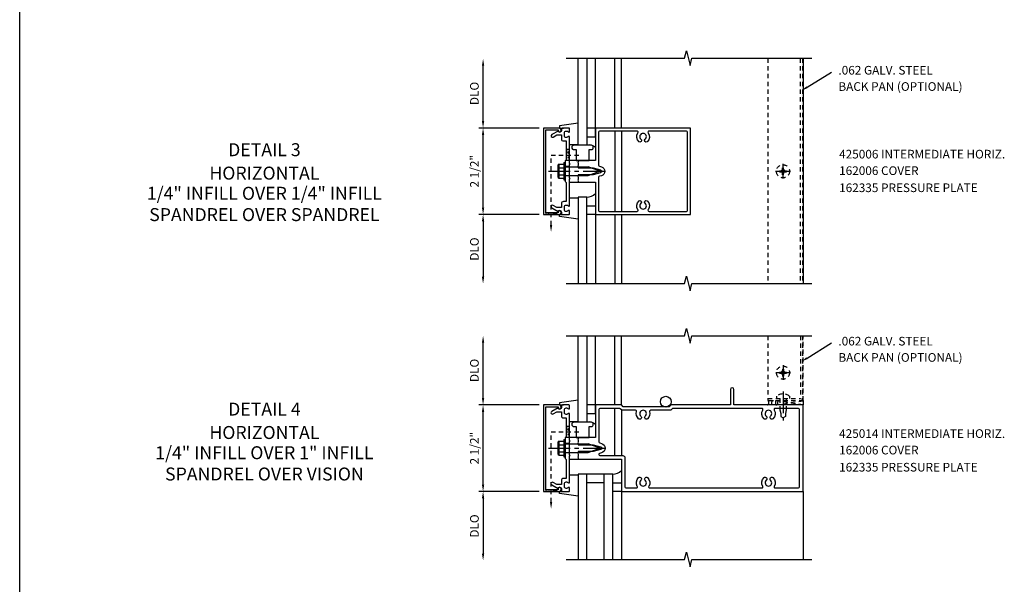
# Model space of a CAD drawing. Extents: x 0 to 110, y 0 to 68.
# Drawn here: x 0 to 28, y 32 to 48 of the extents above; entities that cross this region are included whole.
import ezdxf
from ezdxf.enums import TextEntityAlignment as Align

# ---------------------------------------------------------------- set-up
doc = ezdxf.new("R2010")
doc.units = 0
doc.header["$LTSCALE"] = 0.5
doc.header["$MEASUREMENT"] = 0
for name, pattern in [('CENTER', [2, 1.25, -0.25, 0.25, -0.25]), ('HIDDEN', [0.375, 0.25, -0.125]), ('HIDDEN2', [0.1875, 0.125, -0.0625])]:
    doc.linetypes.add(name, pattern=pattern)
doc.layers.get('0').update_dxf_attribs({"linetype": 'CONTINUOUS'})
for name, color, linetype in [('CENTER', 1, 'CENTER'), ('HIDDEN', 3, 'HIDDEN'), ('HIDDEN2', 3, 'HIDDEN2'), ('PART_NUMBERS', 6, 'CONTINUOUS'), ('R-ANNO-DIMS', 3, 'CONTINUOUS'), ('R-SWTS-DET1', 1, 'CONTINUOUS'), ('R-SWTS-DET3', 5, 'CONTINUOUS')]:
    doc.layers.add(name, color=color, linetype=linetype)
doc.styles.get("Standard").update_dxf_attribs({"font": 'arial.ttf'})

# ---------------------------------------------------------------- blocks, each defined once
blk = doc.blocks.new('B162005')
blk.add_lwpolyline([(-0.486, -0.936), (-0.486, -1.05), (-0.621, -1.05), (-0.726, -0.989, 1), (-0.766, -1.059), (-0.583, -1.164, -0.84909), (-0.486, -1.18), (-0.486, -1.22, 0.414214), (-0.456, -1.25), (-0.27, -1.25, 0.414214), (-0.25, -1.23), (-0.25, -1.148, 0.669376), (-0.276, -1.137, -0.199773), (-0.339, -1.164), (-0.35, -1.164, -0.414214), (-0.4, -1.114), (-0.4, -1.026, -0.414214), (-0.35, -0.976), (-0.339, -0.976, -0.199773), (-0.276, -1.003, 0.669376), (-0.25, -0.992), (-0.25, -0.225), (-0.235, -0.21), (-0.25, -0.195), (-0.25, 0.195), (-0.235, 0.21), (-0.25, 0.225), (-0.25, 0.992, 0.669376), (-0.276, 1.003, -0.199773), (-0.339, 0.976), (-0.35, 0.976, -0.414214), (-0.4, 1.026), (-0.4, 1.114, -0.414214), (-0.35, 1.164), (-0.339, 1.164, -0.199773), (-0.276, 1.137, 0.669376), (-0.25, 1.148), (-0.25, 1.23, 0.414214), (-0.27, 1.25), (-0.456, 1.25, 0.414214), (-0.486, 1.22), (-0.486, 1.18, -0.84909), (-0.583, 1.164), (-0.766, 1.059, 1), (-0.726, 0.989), (-0.621, 1.05), (-0.486, 1.05), (-0.486, 0.936, 0.414214), (-0.426, 0.876), (-0.35, 0.876), (-0.35, 0.325), (-0.375, 0.3), (-0.375, 0.015), (-0.36, 0), (-0.375, -0.015), (-0.375, -0.3), (-0.35, -0.325), (-0.35, -0.876), (-0.426, -0.876, 0.414214)], format="xyb", close=True)
blk = doc.blocks.new('B162335')
at = {"layer": 'HIDDEN'}
for p, q in [((-0.25, 0.133), (-0.375, 0.133)), ((-0.25, -0.133), (-0.375, -0.133))]:
    blk.add_line(p, q, dxfattribs=at)
blk.add_blockref('B162005', (0, 0))
blk = doc.blocks.new('B162006')
blk.add_lwpolyline([(-0.94, 1.2), (-0.576, 1.2), (-0.576, 1.17, 1), (-0.496, 1.17), (-0.496, 1.19, 0.414214), (-0.556, 1.25), (-1, 1.25), (-1, -1.25), (-0.556, -1.25, 0.414214), (-0.496, -1.19), (-0.496, -1.17, 1), (-0.576, -1.17), (-0.576, -1.2), (-0.94, -1.2)], format="xyb", close=True)

msp = doc.modelspace()

# ---------------------------------------------------------------- linework, layer by layer
msp.add_line((0, 0), (0, 68.232234))
at = {"color": 4}
for p, q in [((16.645712, 45.03689), (16.645712, 47.054438)), ((17.207712, 45.03689), (17.207712, 47.05163)), ((17.395712, 45.03689), (17.395712, 47.05163)), ((16.145957, 45.173811), (15.605957, 45.097276)), ((15.605957, 45.097276), (15.605957, 45.037276)), ((15.605957, 45.037276), (15.721588, 45.037276)), ((17.207712, 44.93689), (17.207712, 42.62689)), ((17.395712, 44.93689), (17.395712, 42.62689)), ((15.895957, 44.557276), (16.145957, 44.557276)), ((15.556107, 43.93907), (15.556107, 43.634695)), ((15.568402, 43.97348), (15.587107, 43.97348)), ((15.587107, 43.97348), (15.587107, 43.60029)), ((15.591032, 43.9898), (15.730712, 43.9898)), ((15.591032, 43.888345), (15.730712, 43.888345)), ((15.730712, 44.03689), (15.730712, 43.53689)), ((15.730712, 44.03689), (15.770712, 44.03689)), ((15.770712, 44.03689), (15.770712, 43.53689)), ((15.770712, 43.91227), (16.435712, 43.91227)), ((16.145712, 44.09989), (15.895712, 44.09989)), ((16.770712, 43.78689), (16.435712, 43.91227)), ((15.568402, 43.60029), (15.587107, 43.60029)), ((15.591032, 43.685425), (15.730712, 43.685425)), ((15.591032, 43.58397), (15.730712, 43.58397)), ((15.770712, 43.6615), (16.435712, 43.6615)), ((16.435712, 43.6615), (16.770712, 43.78689)), ((15.730712, 43.53689), (15.770712, 43.53689)), ((15.895712, 43.47389), (16.145712, 43.47389)), ((15.895957, 43.016505), (16.145957, 43.016505)), ((15.605957, 42.476505), (15.605957, 42.536505)), ((15.605957, 42.536505), (15.721588, 42.536505)), ((16.145957, 42.399969), (15.605957, 42.476505)), ((16.645712, 42.53689), (16.645712, 40.539965)), ((17.207712, 42.53689), (17.207712, 40.541823)), ((17.395712, 42.53689), (17.395712, 40.541823)), ((16.645712, 37.027712), (16.645712, 39.026476)), ((17.207712, 37.027712), (17.207712, 39.023668)), ((17.395712, 37.027712), (17.395712, 39.023668)), ((16.145957, 37.164633), (15.605957, 37.088098)), ((15.605957, 37.088098), (15.605957, 37.028098)), ((15.605957, 37.028098), (15.721588, 37.028098)), ((17.207712, 35.564712), (17.207712, 36.927712)), ((17.395712, 36.886291), (17.395712, 35.564712)), ((15.895957, 36.548098), (16.145957, 36.548098)), ((15.556107, 35.929892), (15.556107, 35.625517)), ((15.568402, 35.964302), (15.587107, 35.964302)), ((15.587107, 35.964302), (15.587107, 35.591112)), ((15.591032, 35.980622), (15.730712, 35.980622)), ((15.591032, 35.879167), (15.730712, 35.879167)), ((15.730712, 36.027712), (15.730712, 35.527712)), ((15.730712, 36.027712), (15.770712, 36.027712)), ((15.770712, 36.027712), (15.770712, 35.527712)), ((15.770712, 35.903092), (16.435712, 35.903092)), ((16.145712, 36.090712), (15.895712, 36.090712)), ((16.770712, 35.777712), (16.435712, 35.903092)), ((15.568402, 35.591112), (15.587107, 35.591112)), ((15.591032, 35.676247), (15.730712, 35.676247)), ((15.770712, 35.652322), (16.435712, 35.652322)), ((16.435712, 35.652322), (16.770712, 35.777712)), ((15.591032, 35.574792), (15.730712, 35.574792)), ((15.730712, 35.527712), (15.770712, 35.527712)), ((15.895712, 35.464712), (16.145712, 35.464712)), ((15.895957, 35.007326), (16.145957, 35.007326)), ((15.605957, 34.467326), (15.605957, 34.527326)), ((15.605957, 34.527326), (15.721588, 34.527326)), ((16.145957, 34.390791), (15.605957, 34.467326)), ((17.395712, 34.527712), (17.395712, 32.560099))]:
    msp.add_line(p, q, dxfattribs=at)
for points in [[(16.395712, 44.78689), (16.645712, 44.78689), (16.645712, 45.03689), (16.395712, 45.03689)], [(16.395712, 42.78689), (16.645712, 42.78689), (16.645712, 42.53689), (16.395712, 42.53689)], [(16.395712, 36.778712), (16.645712, 36.778712), (16.645712, 37.027712), (16.395712, 37.027712)], [(17.145712, 34.777712), (17.395712, 34.777712), (17.395712, 34.527712), (17.145712, 34.527712)]]:
    msp.add_lwpolyline(points, close=True, dxfattribs=at)
for points in [[(16.083212, 44.09989), (16.458212, 44.09989), (16.458212, 44.41189), (16.520712, 44.41189, 1), (16.520712, 44.53689), (16.020712, 44.53689, 1), (16.020712, 44.41189), (16.083212, 44.41189)], [(16.083212, 36.090712), (16.458212, 36.090712), (16.458212, 36.402712), (16.520712, 36.402712, 1), (16.520712, 36.527712), (16.020712, 36.527712, 1), (16.020712, 36.402712), (16.083212, 36.402712)]]:
    msp.add_lwpolyline(points, format="xyb", close=True, dxfattribs=at)
for centre, radius, start, end in [((15.610417, 43.93907), 0.054313, 110.9107, 249.0893), ((15.720957, 43.78689), 0.164849, 142.0123, 217.9877), ((15.610417, 43.634695), 0.054313, 110.9107, 249.0893), ((15.610417, 35.929892), 0.054313, 110.9107, 249.0893), ((15.720957, 35.777712), 0.164849, 142.0123, 217.9877), ((15.610417, 35.625517), 0.054313, 110.9107, 249.0893)]:
    msp.add_arc(centre, radius, start, end, dxfattribs=at)
at = {"layer": 'CENTER', "color": 1}
for p, q in [((22.06669, 43.574391), (22.06669, 43.999391)), ((21.854191, 43.78689), (22.279191, 43.78689)), ((22.067212, 38.175301), (22.067212, 37.750301)), ((21.854712, 37.962801), (22.279712, 37.962801)), ((22.067212, 37.417712), (22.067212, 36.582212))]:
    msp.add_line(p, q, dxfattribs=at)
at = {"layer": 'CENTER'}
for p, q in [((15.286207, 43.78689), (16.980017, 43.78689)), ((15.286207, 35.777712), (16.980017, 35.777712))]:
    msp.add_line(p, q, dxfattribs=at)
at = {"layer": 'HIDDEN', "color": 5}
for p, q in [((21.62919, 47.05163), (21.62919, 40.53998)), ((22.56719, 47.05163), (22.56719, 40.53998)), ((22.62919, 47.05163), (22.62919, 40.53998)), ((15.361712, 42.231021), (15.361712, 44.25589)), ((15.361712, 44.25589), (16.231188, 44.25589)), ((22.051191, 43.852141), (22.051191, 43.886391)), ((22.051191, 43.886391), (22.082191, 43.886391)), ((22.082191, 43.852141), (22.082191, 43.886391)), ((21.967191, 43.80239), (22.001441, 43.80239)), ((21.967191, 43.771391), (21.967191, 43.80239)), ((21.967191, 43.771391), (22.001441, 43.771391)), ((22.051191, 43.687391), (22.051191, 43.721641)), ((22.051191, 43.687391), (22.082191, 43.687391)), ((22.082191, 43.687391), (22.082191, 43.721641)), ((22.131941, 43.80239), (22.166191, 43.80239)), ((22.131941, 43.771391), (22.166191, 43.771391)), ((22.166191, 43.771391), (22.166191, 43.80239)), ((21.629712, 39.026476), (21.629712, 37.152712)), ((22.567712, 39.026476), (22.567712, 37.214712)), ((22.629712, 39.026476), (22.629712, 37.214712)), ((22.645712, 37.152712), (22.645712, 39.026476)), ((21.967712, 37.9783), (21.967712, 37.947301)), ((21.967712, 37.9783), (22.001962, 37.9783)), ((21.967712, 37.947301), (22.001962, 37.947301)), ((22.051713, 38.062301), (22.082712, 38.062301)), ((22.051713, 38.062301), (22.051713, 38.028051)), ((22.051713, 37.897551), (22.051713, 37.863301)), ((22.051713, 37.863301), (22.082712, 37.863301)), ((22.082712, 38.062301), (22.082712, 38.028051)), ((22.082712, 37.897551), (22.082712, 37.863301)), ((22.132462, 37.9783), (22.166712, 37.9783)), ((22.132462, 37.947301), (22.166712, 37.947301)), ((22.166712, 37.9783), (22.166712, 37.947301)), ((21.629712, 37.214712), (22.567712, 37.214712)), ((21.629712, 37.152712), (22.629712, 37.152712)), ((21.85258, 37.027712), (22.645712, 37.152712)), ((22.645712, 37.027712), (21.85258, 37.152712)), ((21.85258, 37.152712), (21.85258, 37.027712)), ((21.880712, 37.281212), (21.880712, 37.214712)), ((21.972212, 37.214712), (21.972212, 36.887212)), ((22.162212, 37.214712), (22.162212, 36.887212)), ((22.253712, 37.281212), (22.253712, 37.214712)), ((22.645712, 37.152712), (22.645712, 37.027712)), ((21.972212, 36.887212), (22.000212, 36.782715)), ((22.000212, 36.782715), (22.000212, 36.690894)), ((22.162212, 36.887212), (22.134212, 36.782715)), ((22.134212, 36.782715), (22.134212, 36.690894)), ((22.000212, 36.690894), (22.067212, 36.652212)), ((22.134212, 36.690894), (22.067212, 36.652212)), ((15.361712, 34.221843), (15.361712, 36.246712)), ((15.361712, 36.246712), (16.231188, 36.246712))]:
    msp.add_line(p, q, dxfattribs=at)
for centre in [(22.06669, 43.78689), (22.067212, 37.962801)]:
    msp.add_circle(centre, 0.1895, dxfattribs=at)
for centre, radius, start, end in [((22.001441, 43.852141), 0.04975, 270.00009, 359.9720236), ((22.131941, 43.852141), 0.04975, 180, 270.00003), ((22.001441, 43.721641), 0.04975, 0, 90), ((22.131941, 43.721641), 0.04975, 90, 180), ((22.001962, 38.028051), 0.04975, 270, 0), ((22.001962, 37.897551), 0.04975, 0.0279765, 89.99991), ((22.132462, 38.028051), 0.04975, 180, 270), ((22.132462, 37.897551), 0.04975, 89.99997, 180), ((22.067212, 37.052941), 0.29477, 50.7507, 129.2493), ((21.586945, 37.093927), 0.072695, 294.3751807, 53.963392), ((21.795518, 37.089728), 0.063147, 94.1181091, 259.1435188), ((21.8572, 37.089728), 0.063147, 280.8564812, 85.8818909), ((22.567712, 37.214712), 0.062, 270, 0)]:
    msp.add_arc(centre, radius, start, end, dxfattribs=at)
for points in [[(15.395045, 42.231021), (15.328378, 42.231021), (15.361712, 42.031021)], [(15.395045, 34.221843), (15.328378, 34.221843), (15.361712, 34.021843)]]:
    msp.add_solid(points, dxfattribs=at)
at = {"layer": 'HIDDEN2', "color": 5}
for points in [[(15.795712, 44.11189), (15.895712, 44.41189), (15.795712, 44.41189), (15.895712, 44.09989), (15.783712, 44.09989)], [(15.795712, 36.102712), (15.895712, 36.402712), (15.795712, 36.402712), (15.895712, 36.090712), (15.783712, 36.090712)]]:
    msp.add_lwpolyline(points, dxfattribs=at)
for points in [[(15.517712, 42.53689), (15.205712, 42.58689), (15.205712, 42.53689), (15.517712, 42.58689)], [(15.517712, 34.527712), (15.205712, 34.577712), (15.205712, 34.527712), (15.517712, 34.577712)]]:
    msp.add_lwpolyline(points, close=True, dxfattribs=at)
at = {"layer": 'PART_NUMBERS'}
for p, q in [((22.76452, 46.219628), (23.470102, 46.656217)), ((22.76452, 38.384506), (23.470102, 38.821095))]:
    msp.add_line(p, q, dxfattribs=at)
for points in [[(22.780926, 46.193031), (22.748113, 46.246224), (22.60494, 46.121188)], [(22.780926, 38.35791), (22.748113, 38.411103), (22.60494, 38.286066)]]:
    msp.add_solid(points, dxfattribs=at)
at = {"layer": 'R-ANNO-DIMS', "linetype": 'ByBlock'}
for p, q in [((13.395712, 45.23689), (13.395712, 46.83689)), ((15.020712, 45.03689), (13.270712, 45.03689)), ((15.020712, 45.03689), (13.270712, 45.03689)), ((13.395712, 42.73689), (13.395712, 44.83689)), ((15.020712, 42.53689), (13.270712, 42.53689)), ((15.020712, 42.53689), (13.270712, 42.53689)), ((13.395712, 42.33689), (13.395712, 40.73689)), ((13.395712, 37.227712), (13.395712, 38.827712)), ((15.020712, 37.027712), (13.270712, 37.027712)), ((15.020712, 37.027712), (13.270712, 37.027712)), ((13.395712, 34.727712), (13.395712, 36.827712)), ((15.020712, 34.527712), (13.270712, 34.527712)), ((15.020712, 34.527712), (13.270712, 34.527712)), ((13.395712, 34.327712), (13.395712, 32.727712))]:
    msp.add_line(p, q, dxfattribs=at)
for points in [[(13.362378, 46.83689), (13.429045, 46.83689), (13.395712, 47.03689)], [(13.362378, 45.23689), (13.429045, 45.23689), (13.395712, 45.03689)], [(13.362378, 44.83689), (13.429045, 44.83689), (13.395712, 45.03689)], [(13.362378, 42.73689), (13.429045, 42.73689), (13.395712, 42.53689)], [(13.362378, 42.33689), (13.429045, 42.33689), (13.395712, 42.53689)], [(13.362378, 40.73689), (13.429045, 40.73689), (13.395712, 40.53689)], [(13.362378, 38.827712), (13.429045, 38.827712), (13.395712, 39.027712)], [(13.362378, 37.227712), (13.429045, 37.227712), (13.395712, 37.027712)], [(13.362378, 36.827712), (13.429045, 36.827712), (13.395712, 37.027712)], [(13.362378, 34.727712), (13.429045, 34.727712), (13.395712, 34.527712)], [(13.362378, 34.327712), (13.429045, 34.327712), (13.395712, 34.527712)], [(13.362378, 32.727712), (13.429045, 32.727712), (13.395712, 32.527712)]]:
    msp.add_solid(points, dxfattribs=at)
at = {"layer": 'R-SWTS-DET1'}
for p, q in [((22.645712, 47.05163), (22.645712, 40.53998)), ((22.645712, 34.527712), (22.645712, 32.558257))]:
    msp.add_line(p, q, dxfattribs=at)
for points in [[(15.793883, 47.054438), (19.219051, 47.054438), (19.271971, 47.26669), (19.377892, 46.841865), (19.430892, 47.054438), (22.895712, 47.054438)], [(15.793883, 40.539965), (19.219051, 40.539965), (19.271971, 40.752217), (19.377892, 40.327392), (19.430892, 40.539965), (22.895712, 40.539965)], [(15.793883, 39.026476), (19.219051, 39.026476), (19.271971, 39.238728), (19.377892, 38.813903), (19.430892, 39.026476), (22.895712, 39.026476)], [(15.793883, 32.558241), (19.219051, 32.558241), (19.271971, 32.770493), (19.377892, 32.345668), (19.430892, 32.558241), (22.895712, 32.558241)]]:
    msp.add_lwpolyline(points, dxfattribs=at)
for points in [[(16.145712, 44.09989), (16.145712, 44.05989), (16.130712, 44.04489), (16.145712, 44.02989), (16.145712, 43.95689), (16.130712, 43.94189), (16.145712, 43.92689), (16.145712, 43.88689), (16.575712, 43.88689), (16.793824, 43.828447, -0.767326988), (16.793824, 43.745333), (16.575712, 43.68689), (16.145712, 43.68689), (16.145712, 43.64689), (16.130712, 43.63189), (16.145712, 43.61689), (16.145712, 43.54389), (16.130712, 43.52889), (16.145712, 43.51389), (16.145712, 43.47389), (16.645712, 43.47389), (16.645712, 42.53689), (19.395712, 42.53689), (19.395712, 45.03689), (16.645712, 45.03689), (16.645712, 44.09989)], [(17.960328, 44.712259, -1), (17.903718, 44.642293, -0.404160096), (17.872171, 44.898835, 0.61883472), (17.848212, 44.94689), (16.765712, 44.94689, 0.414213562), (16.735712, 44.91689), (16.735712, 43.960213, 0.339454259), (16.757947, 43.931235), (16.817118, 43.915381, -0.767326988), (16.817118, 43.6584), (16.757947, 43.642545, 0.339454259), (16.735712, 43.613568), (16.735712, 42.65689, 0.414213562), (16.765712, 42.62689), (17.848212, 42.62689, 0.61883472), (17.872171, 42.674946, -0.404160096), (17.903718, 42.931488, -1), (17.960328, 42.861521, 2.825772591), (18.081096, 42.861521, -1), (18.137705, 42.931488, -0.404160096), (18.169253, 42.674946, 0.61883472), (18.193211, 42.62689), (19.275712, 42.62689, 0.414213562), (19.305712, 42.65689), (19.305712, 44.91689, 0.414213562), (19.275712, 44.94689), (18.193211, 44.94689, 0.61883472), (18.169253, 44.898835, -0.404160096), (18.137705, 44.642293, -1), (18.081096, 44.712259, 2.825772591)], [(17.449712, 36.973712), (17.395712, 37.027712), (16.645712, 37.027712), (16.645712, 36.090712), (16.145712, 36.090712), (16.145712, 36.050712), (16.130712, 36.035712), (16.145712, 36.020712), (16.145712, 35.947712), (16.130712, 35.932712), (16.145712, 35.917712), (16.145712, 35.877712), (16.575712, 35.877712), (16.793824, 35.819269, -0.767326988), (16.793824, 35.736155), (16.575712, 35.677712), (16.145712, 35.677712), (16.145712, 35.637712), (16.130712, 35.622712), (16.145712, 35.607712), (16.145712, 35.534712), (16.130712, 35.519712), (16.145712, 35.504712), (16.145712, 35.464712), (17.395712, 35.464712), (17.395712, 34.527712), (22.645712, 34.527712), (22.645712, 37.027712), (20.645712, 37.027712), (20.645712, 37.477712, 1), (20.545712, 37.477712), (20.545712, 37.027712), (18.833712, 37.027712), (18.779712, 36.973712)], [(17.958502, 36.704596, -1), (17.893701, 36.628433, -0.299005779), (17.833256, 36.834951, 0.503931251), (17.804564, 36.873712), (17.420717, 36.873712, -0.198912367), (17.399504, 36.882499), (17.363077, 36.918925, 0.198912367), (17.341864, 36.927712), (16.775712, 36.927712, 0.414213562), (16.745712, 36.897712), (16.745712, 35.958708, 0.339454259), (16.767947, 35.92973), (16.819706, 35.915862, -0.767326988), (16.819706, 35.639562), (16.760468, 35.62369, 0.876976463), (16.768233, 35.564712), (17.435712, 35.564712, -0.414213562), (17.495712, 35.504712), (17.495712, 34.657712, 0.414213562), (17.525712, 34.627712), (17.829202, 34.627712, 0.589463853), (17.854624, 34.673641, -0.372290456), (17.893701, 34.926991, -1), (17.958502, 34.850828, 2.718507766), (18.082921, 34.850828, -1), (18.147722, 34.926991, -0.372290456), (18.1868, 34.673641, 0.589463853), (18.212221, 34.627712), (21.454202, 34.627712, 0.589463853), (21.479624, 34.673641, -0.372290456), (21.518701, 34.926991, -1), (21.583502, 34.850828, 2.718507766), (21.707921, 34.850828, -1), (21.772722, 34.926991, -0.372290456), (21.8118, 34.673641, 0.589463853), (21.837221, 34.627712), (22.515712, 34.627712, 0.414213562), (22.545712, 34.657712), (22.545712, 36.897712, 0.414213562), (22.515712, 36.927712), (21.837221, 36.927712, 0.589463853), (21.8118, 36.881783, -0.372290456), (21.772722, 36.628433, -1), (21.707921, 36.704596, 2.718507766), (21.583502, 36.704596, -1), (21.518701, 36.628433, -0.372290456), (21.479624, 36.881783, 0.589463853), (21.454202, 36.927712), (18.887559, 36.927712, 0.198912367), (18.866346, 36.918925), (18.82992, 36.882499, -0.198912367), (18.808707, 36.873712), (18.23686, 36.873712, 0.503931251), (18.208168, 36.834951, -0.299005779), (18.147722, 36.628433, -1), (18.082921, 36.704596, 2.718507766)]]:
    msp.add_lwpolyline(points, format="xyb", close=True, dxfattribs=at)
at = {"layer": 'R-SWTS-DET3'}
for p, q in [((16.145712, 44.53689), (16.145712, 47.054438)), ((16.145712, 43.03689), (16.145712, 40.539965)), ((16.145712, 36.527712), (16.145712, 39.026476)), ((16.145712, 35.027712), (16.145712, 32.558241)), ((17.145712, 35.027712), (16.145712, 35.027712)), ((17.145712, 32.558241), (17.145712, 35.027712))]:
    msp.add_line(p, q, dxfattribs=at)
for points in [[(16.395712, 47.054438), (16.395712, 44.53689), (16.145712, 44.53689)], [(16.395712, 40.539965), (16.395712, 43.03689), (16.145712, 43.03689)], [(16.395712, 39.026476), (16.395712, 36.527712), (16.145712, 36.527712)], [(16.395712, 32.558241), (16.395712, 35.027712)], [(16.895712, 32.558241), (16.895712, 35.027712)], [(16.895712, 34.777712), (16.395712, 34.777712)]]:
    msp.add_lwpolyline(points, dxfattribs=at)
msp.add_circle((18.677462, 37.123007), 0.1565, dxfattribs=at)
for centre, radius, start, end in [((16.468145, 44.301833), 0.245964, 43.7869075, 107.1268805), ((16.387828, 43.407762), 0.370955, 271.2177217, 314.0421916), ((16.468145, 36.292655), 0.245964, 43.7869075, 107.1268805), ((17.137828, 35.398583), 0.370955, 271.2177217, 314.0421916)]:
    msp.add_arc(centre, radius, start, end, dxfattribs=at)

# ---------------------------------------------------------------- block references
at = {"layer": 'R-SWTS-DET1'}
for name, p in [('B162006', (16.145712, 43.78689)), ('B162335', (16.145712, 43.78689)), ('B162006', (16.145712, 35.777712)), ('B162335', (16.145712, 35.777712))]:
    msp.add_blockref(name, p, dxfattribs=at)

# ---------------------------------------------------------------- texts
at = {"color": 2, "linetype": 'Continuous'}
for s, p in [('DETAIL 3', (7.074279, 44.222955)), ('DETAIL 4', (7.074279, 36.720656))]:
    msp.add_text(s, height=0.375, dxfattribs=at).set_placement(p, align=Align.CENTER)
at = {"color": 7, "linetype": 'Continuous'}
for s, p in [('HORIZONTAL', (7.074279, 43.546079)), ('1/4" INFILL OVER 1/4" INFILL', (7.074279, 42.961638)), ('SPANDREL OVER SPANDREL', (7.074279, 42.345836)), ('HORIZONTAL', (7.074279, 36.043779)), ('1/4" INFILL OVER 1" INFILL', (7.074279, 35.459339)), ('SPANDREL OVER VISION', (7.074279, 34.843537))]:
    msp.add_text(s, height=0.375, dxfattribs=at).set_placement(p, align=Align.CENTER)
at = {"layer": 'PART_NUMBERS', "linetype": 'Continuous'}
for s, p in [('.062 GALV. STEEL', (23.668191, 46.583126)), ('BACK PAN (OPTIONAL)', (23.668191, 46.112599)), ('.062 GALV. STEEL', (23.668191, 38.748005)), ('BACK PAN (OPTIONAL)', (23.668191, 38.277478))]:
    msp.add_text(s, height=0.25, dxfattribs=at).set_placement(p)
at = {"layer": 'PART_NUMBERS'}
for s, p in [('425006 INTERMEDIATE HORIZ.', (23.688781, 44.15664)), ('162006 COVER', (23.688781, 43.679044)), ('162335 PRESSURE PLATE', (23.688781, 43.184708)), ('425014 INTERMEDIATE HORIZ.', (23.688781, 36.07548)), ('162006 COVER', (23.688781, 35.597883)), ('162335 PRESSURE PLATE', (23.688781, 35.103548))]:
    msp.add_text(s, height=0.25, dxfattribs=at).set_placement(p)
at = {"layer": 'R-ANNO-DIMS', "linetype": 'ByBlock'}
for s, p in [('DLO', (13.145712, 46.03689)), ('2 1/2"', (13.145712, 43.78689)), ('DLO', (13.145712, 41.53689)), ('DLO', (13.145712, 38.027712)), ('2 1/2"', (13.145712, 35.777712)), ('DLO', (13.145712, 33.527712))]:
    msp.add_text(s, height=0.25, rotation=90, dxfattribs=at).set_placement(p, align=Align.MIDDLE_CENTER)

doc.saveas('drawing.dxf')
